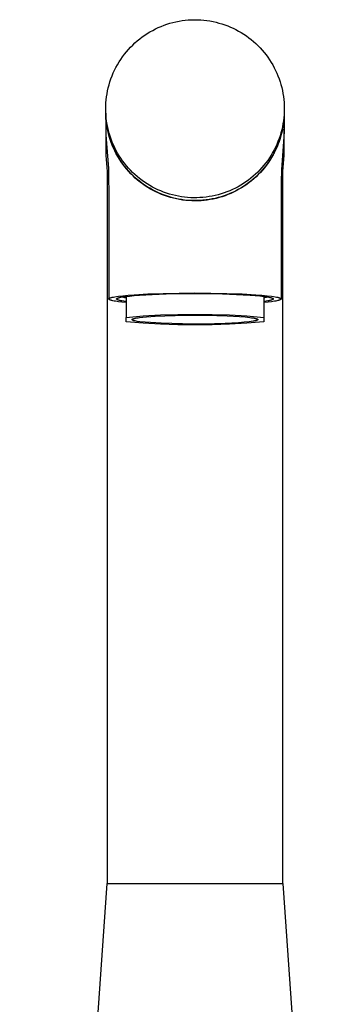
# Model space of a CAD drawing. Units: millimetres. Extents: x -350 to 213, y -409 to 435.
# Drawn here: x 92 to 141, y 278 to 435 of the extents above; entities that cross this region are included whole.
import ezdxf

# ---------------------------------------------------------------- set-up
doc = ezdxf.new("R2010")
doc.units = ezdxf.units.MM
doc.header["$MEASUREMENT"] = 0
doc.layers.add('Default', color=7, linetype='Continuous', true_color=0x000000)

msp = doc.modelspace()

# ---------------------------------------------------------------- linework, layer by layer
at = {"layer": 'Default', "color": 7, "true_color": 0xffffff}
for p, q in [((114.75, 433.81), (115.21, 433.99)), ((115.21, 433.99), (115.68, 434.16)), ((115.68, 434.16), (116.16, 434.31)), ((116.16, 434.31), (116.63, 434.44)), ((116.63, 434.44), (117.12, 434.55)), ((117.12, 434.55), (117.61, 434.65)), ((117.61, 434.65), (118.1, 434.73)), ((118.1, 434.73), (118.59, 434.79)), ((118.59, 434.79), (119.08, 434.84)), ((119.08, 434.84), (119.58, 434.87)), ((119.58, 434.87), (120.08, 434.88)), ((120.08, 434.88), (120.57, 434.87)), ((120.57, 434.87), (121.07, 434.85)), ((121.07, 434.85), (121.57, 434.81)), ((121.57, 434.81), (122.06, 434.75)), ((122.06, 434.75), (122.55, 434.68)), ((122.55, 434.68), (123.04, 434.59)), ((123.04, 434.59), (123.52, 434.48)), ((123.52, 434.48), (123.99, 434.35)), ((123.99, 434.35), (124.46, 434.22)), ((124.46, 434.22), (124.92, 434.06)), ((124.92, 434.06), (125.38, 433.89)), ((125.38, 433.89), (125.82, 433.71)), ((111.72, 432.12), (112.13, 432.4)), ((112.13, 432.4), (112.54, 432.68)), ((112.54, 432.68), (112.97, 432.93)), ((112.97, 432.93), (113.4, 433.18)), ((113.4, 433.18), (113.84, 433.41)), ((113.84, 433.41), (114.29, 433.62)), ((114.29, 433.62), (114.75, 433.81)), ((125.82, 433.71), (126.27, 433.51)), ((126.27, 433.51), (126.7, 433.29)), ((126.7, 433.29), (127.13, 433.06)), ((127.13, 433.06), (127.55, 432.82)), ((127.55, 432.82), (127.96, 432.56)), ((127.96, 432.56), (128.36, 432.29)), ((128.36, 432.29), (128.76, 432)), ((109.86, 430.48), (110.21, 430.83)), ((110.21, 430.83), (110.57, 431.17)), ((110.57, 431.17), (110.94, 431.5)), ((110.94, 431.5), (111.33, 431.82)), ((111.33, 431.82), (111.72, 432.12)), ((128.76, 432), (129.14, 431.7)), ((129.14, 431.7), (129.51, 431.39)), ((129.51, 431.39), (129.87, 431.07)), ((129.87, 431.07), (130.22, 430.73)), ((130.22, 430.73), (130.56, 430.38)), ((108.59, 428.95), (108.88, 429.35)), ((108.88, 429.35), (109.2, 429.74)), ((109.2, 429.74), (109.52, 430.11)), ((109.52, 430.11), (109.86, 430.48)), ((130.56, 430.38), (130.89, 430.02)), ((130.89, 430.02), (131.2, 429.65)), ((131.2, 429.65), (131.5, 429.27)), ((131.5, 429.27), (131.79, 428.88)), ((107.54, 427.26), (107.78, 427.7)), ((107.78, 427.7), (108.04, 428.13)), ((108.04, 428.13), (108.3, 428.54)), ((108.3, 428.54), (108.59, 428.95)), ((131.79, 428.88), (132.07, 428.48)), ((132.07, 428.48), (132.33, 428.07)), ((132.33, 428.07), (132.57, 427.65)), ((132.57, 427.65), (132.8, 427.22)), ((106.92, 425.91), (107.11, 426.37)), ((107.11, 426.37), (107.32, 426.82)), ((107.32, 426.82), (107.54, 427.26)), ((132.8, 427.22), (133.02, 426.79)), ((133.02, 426.79), (133.22, 426.34)), ((133.22, 426.34), (133.41, 425.9)), ((106.31, 424.02), (106.44, 424.5)), ((106.44, 424.5), (106.58, 424.97)), ((106.58, 424.97), (106.74, 425.44)), ((106.74, 425.44), (106.92, 425.91)), ((133.41, 425.9), (133.58, 425.44)), ((133.58, 425.44), (133.74, 424.98)), ((133.74, 424.98), (133.88, 424.52)), ((133.88, 424.52), (134, 424.05)), ((106.04, 422.57), (106.11, 423.06)), ((106.11, 423.06), (106.21, 423.54)), ((106.21, 423.54), (106.31, 424.02)), ((134, 424.05), (134.11, 423.57)), ((134.11, 423.57), (134.2, 423.09)), ((134.2, 423.09), (134.27, 422.61)), ((105.92, 421.1), (105.94, 421.59)), ((105.94, 421.59), (105.98, 422.08)), ((105.98, 422.08), (106.04, 422.57)), ((134.27, 422.61), (134.33, 422.13)), ((134.33, 422.13), (134.37, 421.65)), ((134.37, 421.65), (134.4, 421.16)), ((105.9, 420.17), (105.91, 420.51)), ((105.91, 419.67), (105.9, 420.17)), ((105.91, 419.94), (105.9, 417.83)), ((105.91, 420.61), (105.92, 421.1)), ((105.92, 420.12), (105.91, 420.61)), ((105.91, 420.21), (105.91, 420.5)), ((105.92, 419.72), (105.91, 420.21)), ((105.95, 419.63), (105.92, 420.12)), ((105.95, 419.23), (105.92, 419.72)), ((134.38, 419.71), (134.34, 419.22)), ((134.4, 420.19), (134.38, 419.71)), ((134.4, 419.73), (134.38, 419.24)), ((134.4, 421.16), (134.41, 420.68)), ((134.41, 420.68), (134.4, 420.19)), ((134.41, 420.21), (134.4, 419.73)), ((134.41, 420.49), (134.41, 420.21)), ((105.94, 419.17), (105.91, 419.67)), ((105.98, 418.68), (105.94, 419.17)), ((105.99, 419.14), (105.95, 419.63)), ((105.99, 418.74), (105.95, 419.23)), ((106.05, 418.18), (105.98, 418.68)), ((106.05, 418.66), (105.99, 419.14)), ((106.05, 418.25), (105.99, 418.74)), ((106.13, 418.17), (106.05, 418.66)), ((106.13, 417.76), (106.05, 418.25)), ((106.12, 417.69), (106.05, 418.18)), ((106.23, 417.69), (106.13, 418.17)), ((134.21, 418.26), (134.11, 417.78)), ((134.28, 418.74), (134.21, 418.26)), ((134.28, 418.28), (134.21, 417.8)), ((134.34, 419.22), (134.28, 418.74)), ((134.34, 418.76), (134.28, 418.28)), ((134.38, 419.24), (134.34, 418.76)), ((134.4, 419.68), (134.4, 417.83)), ((105.9, 417.83), (105.91, 417.16)), ((105.91, 417.34), (105.9, 415.75)), ((105.91, 417.45), (105.91, 417.34)), ((105.91, 417.16), (105.94, 416.49)), ((106.22, 417.21), (106.12, 417.69)), ((106.22, 417.28), (106.13, 417.76)), ((106.33, 416.8), (106.22, 417.28)), ((106.33, 416.72), (106.22, 417.21)), ((106.34, 417.21), (106.23, 417.69)), ((106.46, 416.32), (106.33, 416.8)), ((106.46, 416.24), (106.33, 416.72)), ((106.46, 416.74), (106.34, 417.21)), ((106.61, 416.27), (106.46, 416.74)), ((133.88, 416.83), (133.74, 416.36)), ((134.01, 417.31), (133.88, 416.83)), ((134.01, 416.86), (133.88, 416.38)), ((134.11, 417.78), (134.01, 417.31)), ((134.12, 417.33), (134.01, 416.86)), ((134.21, 417.8), (134.12, 417.33)), ((134.39, 417.05), (134.35, 416.17)), ((134.4, 417.44), (134.39, 417.05)), ((134.4, 417.83), (134.4, 417.44)), ((134.4, 417.34), (134.4, 417.41)), ((134.41, 415.41), (134.4, 417.34)), ((105.9, 415.75), (105.9, 415.41)), ((105.9, 415.41), (105.9, 413.19)), ((105.94, 416.49), (106.03, 415.14)), ((106.03, 415.14), (106.24, 412.46)), ((106.6, 415.85), (106.46, 416.32)), ((106.61, 415.77), (106.46, 416.24)), ((106.76, 415.39), (106.6, 415.85)), ((106.77, 415.81), (106.61, 416.27)), ((106.77, 415.3), (106.61, 415.77)), ((106.94, 414.93), (106.76, 415.39)), ((106.94, 415.35), (106.77, 415.81)), ((106.95, 414.84), (106.77, 415.3)), ((107.14, 414.9), (106.94, 415.35)), ((133.22, 414.98), (133.02, 414.54)), ((133.41, 415.44), (133.22, 414.98)), ((133.41, 414.98), (133.22, 414.53)), ((133.44, 415.05), (133.26, 414.6)), ((133.58, 415.9), (133.41, 415.44)), ((133.59, 415.44), (133.41, 414.98)), ((133.61, 415.51), (133.44, 415.05)), ((133.74, 416.36), (133.58, 415.9)), ((133.74, 415.91), (133.59, 415.44)), ((133.77, 415.97), (133.61, 415.51)), ((133.88, 416.38), (133.74, 415.91)), ((134.35, 416.17), (133.97, 410.91)), ((134.41, 413.19), (134.41, 415.41)), ((107.13, 414.47), (106.94, 414.93)), ((107.14, 414.38), (106.95, 414.84)), ((107.33, 414.03), (107.13, 414.47)), ((107.34, 414.45), (107.14, 414.9)), ((107.35, 413.93), (107.14, 414.38)), ((107.56, 413.59), (107.33, 414.03)), ((107.57, 414.01), (107.34, 414.45)), ((107.58, 413.49), (107.35, 413.93)), ((107.79, 413.16), (107.56, 413.59)), ((107.8, 413.58), (107.57, 414.01)), ((107.82, 413.05), (107.58, 413.49)), ((108.05, 413.16), (107.8, 413.58)), ((132.56, 413.67), (132.31, 413.24)), ((132.8, 414.1), (132.56, 413.67)), ((132.8, 413.64), (132.56, 413.21)), ((132.85, 413.71), (132.62, 413.28)), ((133.02, 414.54), (132.8, 414.1)), ((133.02, 414.08), (132.8, 413.64)), ((133.06, 414.15), (132.85, 413.71)), ((133.22, 414.53), (133.02, 414.08)), ((133.26, 414.6), (133.06, 414.15)), ((105.9, 413.19), (106.14, 410.62)), ((106.24, 412.46), (106.32, 411.13)), ((108.05, 412.73), (107.79, 413.16)), ((108.08, 412.63), (107.82, 413.05)), ((108.32, 412.75), (108.05, 413.16)), ((108.31, 412.32), (108.05, 412.73)), ((108.35, 412.21), (108.08, 412.63)), ((108.59, 411.91), (108.31, 412.32)), ((108.6, 412.35), (108.32, 412.75)), ((108.63, 411.8), (108.35, 412.21)), ((108.89, 411.52), (108.59, 411.91)), ((108.9, 411.96), (108.6, 412.35)), ((109.2, 411.57), (108.9, 411.96)), ((131.48, 412.03), (131.17, 411.64)), ((131.77, 412.42), (131.48, 412.03)), ((131.77, 411.97), (131.48, 411.57)), ((131.84, 412.04), (131.55, 411.64)), ((132.05, 412.83), (131.77, 412.42)), ((132.05, 412.37), (131.77, 411.97)), ((132.11, 412.44), (131.84, 412.04)), ((132.31, 413.24), (132.05, 412.83)), ((132.31, 412.79), (132.05, 412.37)), ((132.37, 412.86), (132.11, 412.44)), ((132.56, 413.21), (132.31, 412.79)), ((132.62, 413.28), (132.37, 412.86)), ((134.18, 410.65), (134.41, 413.19)), ((106.14, 410.62), (106.14, 406.44)), ((106.32, 411.13), (106.37, 409.79)), ((108.93, 411.41), (108.63, 411.8)), ((109.2, 411.14), (108.89, 411.52)), ((109.25, 411.02), (108.93, 411.41)), ((109.53, 411.2), (109.2, 411.57)), ((109.52, 410.76), (109.2, 411.14)), ((109.57, 410.65), (109.25, 411.02)), ((109.85, 410.4), (109.52, 410.76)), ((109.86, 410.84), (109.53, 411.2)), ((109.91, 410.29), (109.57, 410.65)), ((110.2, 410.05), (109.85, 410.4)), ((110.2, 410.49), (109.86, 410.84)), ((110.26, 409.93), (109.91, 410.29)), ((110.56, 410.16), (110.2, 410.49)), ((130.18, 410.55), (129.82, 410.22)), ((130.52, 410.91), (130.18, 410.55)), ((130.52, 410.45), (130.18, 410.1)), ((130.61, 410.51), (130.27, 410.16)), ((130.85, 411.27), (130.52, 410.91)), ((130.85, 410.81), (130.52, 410.45)), ((130.94, 410.88), (130.61, 410.51)), ((131.17, 411.64), (130.85, 411.27)), ((131.17, 411.19), (130.85, 410.81)), ((131.25, 411.25), (130.94, 410.88)), ((131.48, 411.57), (131.17, 411.19)), ((131.55, 411.64), (131.25, 411.25)), ((133.97, 410.91), (133.92, 409.01)), ((134.18, 406.44), (134.18, 410.65)), ((106.37, 409.79), (106.4, 407.11)), ((110.55, 409.71), (110.2, 410.05)), ((110.63, 409.6), (110.26, 409.93)), ((110.92, 409.39), (110.55, 409.71)), ((110.93, 409.83), (110.56, 410.16)), ((111, 409.27), (110.63, 409.6)), ((111.3, 409.08), (110.92, 409.39)), ((111.31, 409.52), (110.93, 409.83)), ((111.39, 408.96), (111, 409.27)), ((111.69, 408.78), (111.3, 409.08)), ((111.7, 409.22), (111.31, 409.52)), ((111.79, 408.66), (111.39, 408.96)), ((112.09, 408.49), (111.69, 408.78)), ((112.1, 408.94), (111.7, 409.22)), ((112.51, 408.67), (112.1, 408.94)), ((127.88, 408.71), (127.46, 408.46)), ((128.29, 408.99), (127.88, 408.71)), ((128.69, 409.27), (128.29, 408.99)), ((128.69, 408.82), (128.29, 408.53)), ((128.8, 408.87), (128.41, 408.58)), ((129.07, 409.58), (128.69, 409.27)), ((129.08, 409.12), (128.69, 408.82)), ((129.19, 409.18), (128.8, 408.87)), ((129.45, 409.89), (129.07, 409.58)), ((129.46, 409.43), (129.08, 409.12)), ((129.56, 409.49), (129.19, 409.18)), ((129.82, 410.22), (129.45, 409.89)), ((129.82, 409.76), (129.46, 409.43)), ((129.92, 409.82), (129.56, 409.49)), ((130.18, 410.1), (129.82, 409.76)), ((130.27, 410.16), (129.92, 409.82)), ((133.92, 409.01), (133.91, 407.11)), ((106.4, 407.11), (106.4, 390.31)), ((112.19, 408.38), (111.79, 408.66)), ((112.5, 408.22), (112.09, 408.49)), ((112.61, 408.11), (112.19, 408.38)), ((112.92, 407.96), (112.5, 408.22)), ((112.93, 408.41), (112.51, 408.67)), ((113.04, 407.85), (112.61, 408.11)), ((113.35, 407.72), (112.92, 407.96)), ((113.36, 408.17), (112.93, 408.41)), ((113.47, 407.61), (113.04, 407.85)), ((113.79, 407.49), (113.35, 407.72)), ((113.8, 407.94), (113.36, 408.17)), ((113.91, 407.38), (113.47, 407.61)), ((114.23, 407.28), (113.79, 407.49)), ((114.24, 407.73), (113.8, 407.94)), ((114.36, 407.18), (113.91, 407.38)), ((114.68, 407.08), (114.23, 407.28)), ((114.69, 407.54), (114.24, 407.73)), ((114.82, 406.98), (114.36, 407.18)), ((115.15, 407.36), (114.69, 407.54)), ((115.61, 407.19), (115.15, 407.36)), ((116.08, 407.04), (115.61, 407.19)), ((124.79, 407.22), (124.32, 407.07)), ((125.25, 407.39), (124.79, 407.22)), ((125.71, 407.57), (125.25, 407.39)), ((125.71, 407.11), (125.25, 406.93)), ((125.86, 407.14), (125.41, 406.95)), ((126.16, 407.77), (125.71, 407.57)), ((126.16, 407.31), (125.71, 407.11)), ((126.3, 407.34), (125.86, 407.14)), ((126.6, 407.98), (126.16, 407.77)), ((126.6, 407.53), (126.16, 407.31)), ((126.74, 407.56), (126.3, 407.34)), ((127.03, 408.21), (126.6, 407.98)), ((127.04, 407.76), (126.6, 407.53)), ((127.17, 407.8), (126.74, 407.56)), ((127.46, 408.46), (127.03, 408.21)), ((127.46, 408), (127.04, 407.76)), ((127.59, 408.04), (127.17, 407.8)), ((127.88, 408.26), (127.46, 408)), ((128.01, 408.31), (127.59, 408.04)), ((128.29, 408.53), (127.88, 408.26)), ((128.41, 408.58), (128.01, 408.31)), ((133.91, 407.11), (133.91, 390.3)), ((106.14, 406.44), (106.14, 296.98)), ((115.14, 406.9), (114.68, 407.08)), ((115.28, 406.8), (114.82, 406.98)), ((115.61, 406.74), (115.14, 406.9)), ((115.75, 406.64), (115.28, 406.8)), ((116.07, 406.59), (115.61, 406.74)), ((116.23, 406.5), (115.75, 406.64)), ((116.55, 406.45), (116.07, 406.59)), ((116.56, 406.91), (116.08, 407.04)), ((116.71, 406.37), (116.23, 406.5)), ((117.03, 406.34), (116.55, 406.45)), ((117.03, 406.79), (116.56, 406.91)), ((117.19, 406.26), (116.71, 406.37)), ((117.52, 406.69), (117.03, 406.79)), ((117.51, 406.24), (117.03, 406.34)), ((117.68, 406.17), (117.19, 406.26)), ((117.99, 406.16), (117.51, 406.24)), ((118, 406.61), (117.52, 406.69)), ((118.17, 406.09), (117.68, 406.17)), ((118.48, 406.09), (117.99, 406.16)), ((118.49, 406.55), (118, 406.61)), ((118.67, 406.03), (118.17, 406.09)), ((118.97, 406.04), (118.48, 406.09)), ((118.98, 406.5), (118.49, 406.55)), ((119.16, 405.99), (118.67, 406.03)), ((119.46, 406.01), (118.97, 406.04)), ((119.47, 406.46), (118.98, 406.5)), ((119.66, 405.96), (119.16, 405.99)), ((119.95, 405.99), (119.46, 406.01)), ((119.96, 406.45), (119.47, 406.46)), ((120.15, 405.95), (119.66, 405.96)), ((120.45, 405.99), (119.95, 405.99)), ((120.45, 406.45), (119.96, 406.45)), ((120.64, 405.96), (120.15, 405.95)), ((120.94, 406.47), (120.45, 406.45)), ((120.94, 406.01), (120.45, 405.99)), ((121.13, 405.98), (120.64, 405.96)), ((121.43, 406.5), (120.94, 406.47)), ((121.43, 406.05), (120.94, 406.01)), ((121.62, 406.03), (121.13, 405.98)), ((121.92, 406.56), (121.43, 406.5)), ((121.92, 406.1), (121.43, 406.05)), ((122.1, 406.08), (121.62, 406.03)), ((122.41, 406.63), (121.92, 406.56)), ((122.41, 406.17), (121.92, 406.1)), ((122.59, 406.16), (122.1, 406.08)), ((122.89, 406.71), (122.41, 406.63)), ((122.89, 406.26), (122.41, 406.17)), ((123.07, 406.25), (122.59, 406.16)), ((123.37, 406.81), (122.89, 406.71)), ((123.37, 406.36), (122.89, 406.26)), ((123.54, 406.36), (123.07, 406.25)), ((123.85, 406.93), (123.37, 406.81)), ((123.85, 406.48), (123.37, 406.36)), ((124.02, 406.48), (123.54, 406.36)), ((124.32, 407.07), (123.85, 406.93)), ((124.32, 406.61), (123.85, 406.48)), ((124.49, 406.62), (124.02, 406.48)), ((124.79, 406.76), (124.32, 406.61)), ((124.95, 406.78), (124.49, 406.62)), ((125.25, 406.93), (124.79, 406.76)), ((125.41, 406.95), (124.95, 406.78)), ((134.18, 296.98), (134.18, 406.44)), ((106.4, 390.32), (106.41, 390.33)), ((106.4, 390.31), (106.4, 390.32)), ((106.4, 390.32), (106.4, 390.32)), ((106.4, 390.3), (106.4, 390.31)), ((106.4, 390.31), (106.4, 390.31)), ((106.4, 390.29), (106.4, 390.3)), ((106.4, 390.3), (106.4, 390.3)), ((106.4, 390.28), (106.4, 390.29)), ((106.4, 390.29), (106.4, 390.29)), ((106.4, 390.29), (106.4, 390.29)), ((106.4, 390.29), (106.4, 390.29)), ((106.4, 390.27), (106.4, 390.28)), ((106.4, 390.28), (106.4, 390.28)), ((106.4, 390.28), (106.4, 390.28)), ((106.4, 390.28), (106.4, 390.28)), ((106.4, 390.28), (106.4, 390.28)), ((106.41, 390.27), (106.4, 390.27)), ((106.4, 390.27), (106.4, 390.27)), ((106.4, 390.27), (106.4, 390.27)), ((106.41, 390.33), (106.41, 390.34)), ((106.41, 390.34), (106.42, 390.34)), ((106.41, 390.33), (106.41, 390.33)), ((106.41, 390.26), (106.41, 390.27)), ((106.41, 390.25), (106.41, 390.26)), ((106.41, 390.26), (106.41, 390.26)), ((106.41, 390.26), (106.41, 390.26)), ((106.41, 390.26), (106.41, 390.26)), ((106.41, 390.26), (106.41, 390.26)), ((106.42, 390.25), (106.41, 390.25)), ((106.41, 390.25), (106.41, 390.25)), ((106.42, 390.34), (106.42, 390.35)), ((106.42, 390.35), (106.43, 390.35)), ((106.42, 390.24), (106.42, 390.25)), ((106.42, 390.25), (106.42, 390.25)), ((106.43, 390.24), (106.42, 390.24)), ((106.42, 390.24), (106.42, 390.24)), ((106.42, 390.24), (106.42, 390.24)), ((106.42, 390.24), (106.42, 390.24)), ((106.43, 390.36), (106.44, 390.37)), ((106.43, 390.35), (106.43, 390.36)), ((106.43, 390.23), (106.43, 390.24)), ((106.44, 390.22), (106.43, 390.23)), ((106.43, 390.23), (106.43, 390.23)), ((106.43, 390.23), (106.43, 390.23)), ((106.44, 390.37), (106.45, 390.38)), ((106.44, 390.37), (106.44, 390.37)), ((106.45, 390.22), (106.44, 390.22)), ((106.44, 390.22), (106.44, 390.22)), ((106.45, 390.38), (106.46, 390.39)), ((106.45, 390.38), (106.45, 390.38)), ((106.45, 390.21), (106.45, 390.22)), ((106.46, 390.21), (106.45, 390.21)), ((106.46, 390.39), (106.47, 390.39)), ((106.47, 390.2), (106.46, 390.21)), ((106.47, 390.39), (106.48, 390.4)), ((106.48, 390.19), (106.47, 390.2)), ((106.47, 390.2), (106.47, 390.2)), ((106.48, 390.4), (106.49, 390.4)), ((106.49, 390.19), (106.48, 390.19)), ((106.49, 390.4), (106.5, 390.41)), ((106.49, 390.18), (106.49, 390.19)), ((106.5, 390.18), (106.49, 390.18)), ((106.5, 390.41), (106.51, 390.41)), ((106.52, 390.17), (106.5, 390.18)), ((106.51, 390.41), (106.52, 390.42)), ((106.52, 390.42), (106.53, 390.43)), ((106.54, 390.16), (106.52, 390.17)), ((106.53, 390.43), (106.55, 390.44)), ((106.56, 390.15), (106.54, 390.16)), ((106.55, 390.44), (106.57, 390.45)), ((106.58, 390.14), (106.56, 390.15)), ((106.57, 390.45), (106.6, 390.46)), ((106.6, 390.13), (106.58, 390.14)), ((106.6, 390.46), (106.63, 390.47)), ((106.62, 390.12), (106.6, 390.13)), ((106.65, 390.11), (106.62, 390.12)), ((106.63, 390.47), (106.66, 390.48)), ((106.7, 390.1), (106.65, 390.11)), ((106.66, 390.48), (106.69, 390.49)), ((106.69, 390.49), (106.76, 390.51)), ((106.76, 390.08), (106.7, 390.1)), ((106.76, 390.51), (106.84, 390.54)), ((106.82, 390.06), (106.76, 390.08)), ((106.89, 390.04), (106.82, 390.06)), ((106.84, 390.54), (106.93, 390.56)), ((107.05, 390), (106.89, 390.04)), ((106.93, 390.56), (107.03, 390.58)), ((107.03, 390.58), (107.13, 390.6)), ((107.23, 389.97), (107.05, 390)), ((107.13, 390.6), (107.36, 390.65)), ((107.44, 389.93), (107.23, 389.97)), ((107.36, 390.65), (107.63, 390.69)), ((107.92, 389.86), (107.44, 389.93)), ((107.63, 390.69), (107.94, 390.74)), ((107.65, 390.3), (107.65, 390.31)), ((107.65, 390.31), (107.66, 390.31)), ((107.65, 390.29), (107.65, 390.3)), ((107.65, 390.3), (107.65, 390.3)), ((107.65, 390.28), (107.65, 390.29)), ((107.65, 390.29), (107.65, 390.29)), ((107.65, 390.29), (107.65, 390.29)), ((107.65, 390.29), (107.65, 390.29)), ((107.65, 390.29), (107.65, 390.29)), ((107.65, 390.29), (107.65, 390.29)), ((107.66, 390.28), (107.65, 390.28)), ((107.66, 390.32), (107.66, 390.33)), ((107.66, 390.33), (107.67, 390.33)), ((107.66, 390.31), (107.66, 390.32)), ((107.66, 390.32), (107.66, 390.32)), ((107.66, 390.32), (107.66, 390.32)), ((107.66, 390.27), (107.66, 390.28)), ((107.66, 390.28), (107.66, 390.28)), ((107.66, 390.28), (107.66, 390.28)), ((107.66, 390.28), (107.66, 390.28)), ((107.66, 390.28), (107.66, 390.28)), ((107.66, 390.28), (107.66, 390.28)), ((107.66, 390.26), (107.66, 390.27)), ((107.66, 390.27), (107.66, 390.27)), ((107.66, 390.27), (107.66, 390.27)), ((107.66, 390.27), (107.66, 390.27)), ((107.66, 390.27), (107.66, 390.27)), ((107.66, 390.27), (107.66, 390.27)), ((107.67, 390.26), (107.66, 390.26)), ((107.66, 390.26), (107.66, 390.26)), ((107.66, 390.26), (107.66, 390.26)), ((107.66, 390.26), (107.66, 390.26)), ((107.67, 390.34), (107.68, 390.35)), ((107.67, 390.33), (107.67, 390.34)), ((107.67, 390.34), (107.67, 390.34)), ((107.67, 390.25), (107.67, 390.26)), ((107.67, 390.26), (107.67, 390.26)), ((107.68, 390.24), (107.67, 390.25)), ((107.67, 390.25), (107.67, 390.25)), ((107.67, 390.25), (107.67, 390.25)), ((107.67, 390.25), (107.67, 390.25)), ((107.67, 390.25), (107.67, 390.25)), ((107.68, 390.35), (107.69, 390.36)), ((107.68, 390.35), (107.68, 390.35)), ((107.69, 390.23), (107.68, 390.24)), ((107.68, 390.24), (107.68, 390.24)), ((107.68, 390.24), (107.68, 390.24)), ((107.69, 390.36), (107.7, 390.37)), ((107.69, 390.36), (107.69, 390.36)), ((107.7, 390.22), (107.69, 390.23)), ((107.69, 390.23), (107.69, 390.23)), ((107.69, 390.23), (107.69, 390.23)), ((107.7, 390.37), (107.71, 390.38)), ((107.7, 390.37), (107.7, 390.37)), ((107.71, 390.22), (107.7, 390.22)), ((107.7, 390.22), (107.7, 390.22)), ((107.71, 390.38), (107.72, 390.38)), ((107.71, 390.21), (107.71, 390.22)), ((107.72, 390.21), (107.71, 390.21)), ((107.71, 390.21), (107.71, 390.21)), ((107.72, 390.38), (107.73, 390.39)), ((107.73, 390.2), (107.72, 390.21)), ((107.73, 390.39), (107.74, 390.4)), ((107.73, 390.39), (107.73, 390.39)), ((107.74, 390.19), (107.73, 390.2)), ((107.74, 390.4), (107.75, 390.4)), ((107.75, 390.19), (107.74, 390.19)), ((107.75, 390.4), (107.76, 390.41)), ((107.76, 390.18), (107.75, 390.19)), ((107.76, 390.41), (107.77, 390.41)), ((107.78, 390.17), (107.76, 390.18)), ((107.77, 390.41), (107.79, 390.42)), ((107.79, 390.17), (107.78, 390.17)), ((107.79, 390.42), (107.81, 390.43)), ((107.8, 390.16), (107.79, 390.17)), ((107.82, 390.15), (107.8, 390.16)), ((107.81, 390.43), (107.84, 390.44)), ((107.85, 390.14), (107.82, 390.15)), ((107.84, 390.44), (107.86, 390.45)), ((107.89, 390.13), (107.85, 390.14)), ((107.86, 390.45), (107.89, 390.46)), ((107.89, 390.46), (107.92, 390.47)), ((107.92, 390.12), (107.89, 390.13)), ((107.92, 390.47), (107.98, 390.5)), ((107.96, 390.1), (107.92, 390.12)), ((108.49, 389.79), (107.92, 389.86)), ((107.94, 390.74), (108.64, 390.82)), ((108.01, 390.09), (107.96, 390.1)), ((107.98, 390.5), (108.06, 390.52)), ((108.11, 390.06), (108.01, 390.09)), ((108.06, 390.52), (108.14, 390.54)), ((108.22, 390.04), (108.11, 390.06)), ((108.14, 390.54), (108.22, 390.56)), ((108.22, 390.56), (108.32, 390.58)), ((108.34, 390.01), (108.22, 390.04)), ((108.32, 390.58), (108.53, 390.62)), ((108.48, 389.98), (108.34, 390.01)), ((108.64, 390.56), (108.47, 390.6)), ((108.79, 389.93), (108.48, 389.98)), ((108.53, 390.62), (108.78, 390.66)), ((108.64, 390.82), (109.48, 390.9)), ((108.81, 390.52), (108.64, 390.56)), ((108.78, 390.66), (109.05, 390.7)), ((109.15, 389.88), (108.79, 389.93)), ((108.98, 390.49), (108.81, 390.52)), ((109.15, 390.46), (108.98, 390.49)), ((109.05, 390.7), (109.69, 390.77)), ((109.15, 390.71), (109.15, 387.34)), ((109.48, 390.9), (110.43, 390.97)), ((109.69, 390.77), (110.45, 390.85)), ((110.43, 390.97), (112.63, 391.1)), ((110.45, 390.85), (111.31, 390.91)), ((111.31, 390.91), (113.31, 391.03)), ((112.63, 391.1), (115.09, 391.19)), ((113.31, 391.03), (115.55, 391.11)), ((115.09, 391.19), (120.15, 391.26)), ((115.55, 391.11), (120.15, 391.17)), ((120.15, 391.26), (125.22, 391.19)), ((120.15, 391.17), (124.57, 391.11)), ((124.57, 391.11), (128.99, 390.91)), ((125.22, 391.19), (127.68, 391.1)), ((127.68, 391.1), (129.88, 390.97)), ((128.99, 390.91), (130.53, 390.78)), ((129.88, 390.97), (130.83, 390.9)), ((130.53, 390.78), (131.17, 390.71)), ((130.83, 390.9), (131.67, 390.82)), ((131.15, 390.71), (131.15, 386.67)), ((131.33, 390.49), (131.15, 390.46)), ((131.5, 389.93), (131.15, 389.88)), ((131.17, 390.71), (131.45, 390.67)), ((131.5, 390.52), (131.33, 390.49)), ((131.45, 390.67), (131.7, 390.63)), ((131.67, 390.56), (131.5, 390.52)), ((131.81, 389.98), (131.5, 389.93)), ((131.67, 390.82), (132.37, 390.74)), ((131.84, 390.6), (131.67, 390.56)), ((131.7, 390.63), (131.93, 390.59)), ((131.94, 390.01), (131.81, 389.98)), ((132.39, 389.86), (131.82, 389.79)), ((131.93, 390.59), (132.12, 390.55)), ((132.07, 390.03), (131.94, 390.01)), ((132.18, 390.06), (132.07, 390.03)), ((132.12, 390.55), (132.21, 390.53)), ((132.28, 390.08), (132.18, 390.06)), ((132.21, 390.53), (132.28, 390.51)), ((132.28, 390.51), (132.35, 390.49)), ((132.33, 390.1), (132.28, 390.08)), ((132.37, 390.11), (132.33, 390.1)), ((132.35, 390.49), (132.39, 390.47)), ((132.37, 390.74), (132.67, 390.69)), ((132.41, 390.12), (132.37, 390.11)), ((132.39, 390.47), (132.42, 390.46)), ((132.87, 389.93), (132.39, 389.86)), ((132.44, 390.14), (132.41, 390.12)), ((132.42, 390.46), (132.45, 390.45)), ((132.48, 390.15), (132.44, 390.14)), ((132.45, 390.45), (132.47, 390.44)), ((132.47, 390.44), (132.5, 390.43)), ((132.49, 390.16), (132.48, 390.15)), ((132.51, 390.16), (132.49, 390.16)), ((132.5, 390.43), (132.52, 390.42)), ((132.52, 390.17), (132.51, 390.16)), ((132.52, 390.42), (132.53, 390.42)), ((132.54, 390.18), (132.52, 390.17)), ((132.53, 390.42), (132.54, 390.41)), ((132.54, 390.41), (132.55, 390.41)), ((132.55, 390.18), (132.54, 390.18)), ((132.55, 390.41), (132.56, 390.4)), ((132.56, 390.19), (132.55, 390.18)), ((132.56, 390.4), (132.57, 390.4)), ((132.57, 390.2), (132.56, 390.19)), ((132.57, 390.4), (132.58, 390.39)), ((132.58, 390.2), (132.57, 390.2)), ((132.58, 390.39), (132.59, 390.39)), ((132.59, 390.21), (132.58, 390.2)), ((132.59, 390.39), (132.6, 390.38)), ((132.6, 390.21), (132.59, 390.21)), ((132.59, 390.21), (132.59, 390.21)), ((132.6, 390.38), (132.6, 390.37)), ((132.6, 390.37), (132.61, 390.37)), ((132.61, 390.22), (132.6, 390.22)), ((132.6, 390.22), (132.6, 390.21)), ((132.61, 390.37), (132.61, 390.37)), ((132.61, 390.37), (132.62, 390.36)), ((132.62, 390.23), (132.61, 390.23)), ((132.61, 390.23), (132.61, 390.22)), ((132.61, 390.22), (132.61, 390.22)), ((132.62, 390.36), (132.62, 390.36)), ((132.62, 390.36), (132.62, 390.36)), ((132.62, 390.36), (132.62, 390.36)), ((132.62, 390.36), (132.63, 390.35)), ((132.63, 390.24), (132.62, 390.24)), ((132.62, 390.24), (132.62, 390.23)), ((132.62, 390.23), (132.62, 390.23)), ((132.63, 390.35), (132.63, 390.35)), ((132.63, 390.35), (132.63, 390.35)), ((132.63, 390.35), (132.63, 390.35)), ((132.63, 390.35), (132.64, 390.34)), ((132.64, 390.25), (132.63, 390.25)), ((132.63, 390.25), (132.63, 390.24)), ((132.63, 390.24), (132.63, 390.24)), ((132.64, 390.34), (132.64, 390.34)), ((132.64, 390.34), (132.64, 390.34)), ((132.64, 390.34), (132.64, 390.34)), ((132.64, 390.34), (132.64, 390.33)), ((132.64, 390.33), (132.64, 390.33)), ((132.64, 390.33), (132.65, 390.33)), ((132.65, 390.26), (132.64, 390.26)), ((132.64, 390.26), (132.64, 390.26)), ((132.64, 390.26), (132.64, 390.26)), ((132.64, 390.26), (132.64, 390.26)), ((132.64, 390.26), (132.64, 390.26)), ((132.64, 390.26), (132.64, 390.25)), ((132.64, 390.25), (132.64, 390.25)), ((132.64, 390.25), (132.64, 390.25)), ((132.64, 390.25), (132.64, 390.25)), ((132.65, 390.33), (132.65, 390.32)), ((132.65, 390.32), (132.65, 390.32)), ((132.65, 390.32), (132.65, 390.32)), ((132.65, 390.32), (132.65, 390.32)), ((132.65, 390.32), (132.65, 390.31)), ((132.65, 390.31), (132.65, 390.31)), ((132.65, 390.31), (132.65, 390.31)), ((132.65, 390.31), (132.65, 390.31)), ((132.65, 390.31), (132.65, 390.3)), ((132.65, 390.3), (132.65, 390.3)), ((132.65, 390.3), (132.65, 390.3)), ((132.65, 390.3), (132.65, 390.3)), ((132.65, 390.3), (132.65, 390.29)), ((132.65, 390.29), (132.65, 390.29)), ((132.65, 390.29), (132.65, 390.29)), ((132.65, 390.29), (132.65, 390.29)), ((132.65, 390.29), (132.65, 390.29)), ((132.65, 390.29), (132.65, 390.29)), ((132.65, 390.29), (132.65, 390.28)), ((132.65, 390.28), (132.65, 390.28)), ((132.65, 390.28), (132.65, 390.28)), ((132.65, 390.28), (132.65, 390.28)), ((132.65, 390.28), (132.65, 390.28)), ((132.65, 390.28), (132.65, 390.28)), ((132.65, 390.28), (132.65, 390.27)), ((132.65, 390.27), (132.65, 390.27)), ((132.65, 390.27), (132.65, 390.27)), ((132.65, 390.27), (132.65, 390.27)), ((132.65, 390.27), (132.65, 390.27)), ((132.65, 390.27), (132.65, 390.27)), ((132.65, 390.27), (132.65, 390.26)), ((132.67, 390.69), (132.94, 390.65)), ((133.07, 389.97), (132.87, 389.93)), ((132.94, 390.65), (133.18, 390.6)), ((133.25, 390), (133.07, 389.97)), ((133.18, 390.6), (133.28, 390.58)), ((133.41, 390.04), (133.25, 390)), ((133.28, 390.58), (133.38, 390.56)), ((133.38, 390.56), (133.46, 390.54)), ((133.48, 390.06), (133.41, 390.04)), ((133.46, 390.54), (133.54, 390.51)), ((133.55, 390.08), (133.48, 390.06)), ((133.54, 390.51), (133.62, 390.49)), ((133.61, 390.1), (133.55, 390.08)), ((133.66, 390.11), (133.61, 390.1)), ((133.62, 390.49), (133.65, 390.48)), ((133.65, 390.48), (133.68, 390.47)), ((133.69, 390.12), (133.66, 390.11)), ((133.68, 390.47), (133.71, 390.46)), ((133.71, 390.13), (133.69, 390.12)), ((133.71, 390.46), (133.73, 390.45)), ((133.73, 390.14), (133.71, 390.13)), ((133.73, 390.45), (133.76, 390.44)), ((133.75, 390.15), (133.73, 390.14)), ((133.77, 390.16), (133.75, 390.15)), ((133.76, 390.44), (133.78, 390.43)), ((133.79, 390.17), (133.77, 390.16)), ((133.78, 390.43), (133.79, 390.42)), ((133.79, 390.42), (133.8, 390.41)), ((133.81, 390.18), (133.79, 390.17)), ((133.8, 390.41), (133.81, 390.41)), ((133.81, 390.41), (133.82, 390.4)), ((133.82, 390.19), (133.81, 390.18)), ((133.81, 390.18), (133.81, 390.18)), ((133.82, 390.4), (133.83, 390.4)), ((133.83, 390.19), (133.82, 390.19)), ((133.83, 390.4), (133.84, 390.39)), ((133.84, 390.2), (133.83, 390.19)), ((133.84, 390.39), (133.84, 390.39)), ((133.84, 390.39), (133.85, 390.38)), ((133.85, 390.21), (133.84, 390.2)), ((133.84, 390.2), (133.84, 390.2)), ((133.85, 390.38), (133.86, 390.38)), ((133.86, 390.22), (133.85, 390.21)), ((133.85, 390.21), (133.85, 390.21)), ((133.86, 390.38), (133.87, 390.37)), ((133.87, 390.22), (133.86, 390.22)), ((133.86, 390.22), (133.86, 390.22)), ((133.87, 390.37), (133.87, 390.37)), ((133.87, 390.37), (133.88, 390.36)), ((133.88, 390.23), (133.87, 390.23)), ((133.87, 390.23), (133.87, 390.22)), ((133.88, 390.36), (133.88, 390.35)), ((133.88, 390.35), (133.89, 390.35)), ((133.89, 390.24), (133.88, 390.24)), ((133.88, 390.24), (133.88, 390.24)), ((133.88, 390.24), (133.88, 390.24)), ((133.88, 390.24), (133.88, 390.23)), ((133.88, 390.23), (133.88, 390.23)), ((133.89, 390.35), (133.89, 390.34)), ((133.89, 390.34), (133.89, 390.34)), ((133.89, 390.34), (133.9, 390.33)), ((133.9, 390.26), (133.89, 390.25)), ((133.89, 390.25), (133.89, 390.25)), ((133.89, 390.25), (133.89, 390.25)), ((133.89, 390.25), (133.89, 390.25)), ((133.89, 390.25), (133.89, 390.24)), ((133.89, 390.24), (133.89, 390.24)), ((133.9, 390.33), (133.9, 390.33)), ((133.9, 390.33), (133.9, 390.32)), ((133.9, 390.32), (133.9, 390.32)), ((133.9, 390.32), (133.91, 390.31)), ((133.91, 390.28), (133.9, 390.27)), ((133.9, 390.27), (133.9, 390.27)), ((133.9, 390.27), (133.9, 390.27)), ((133.9, 390.27), (133.9, 390.27)), ((133.9, 390.27), (133.9, 390.26)), ((133.9, 390.26), (133.9, 390.26)), ((133.9, 390.26), (133.9, 390.26)), ((133.9, 390.26), (133.9, 390.26)), ((133.9, 390.26), (133.9, 390.26)), ((133.91, 390.31), (133.91, 390.31)), ((133.91, 390.31), (133.91, 390.3)), ((133.91, 390.3), (133.91, 390.3)), ((133.91, 390.3), (133.91, 390.29)), ((133.91, 390.29), (133.91, 390.29)), ((133.91, 390.29), (133.91, 390.29)), ((133.91, 390.29), (133.91, 390.29)), ((133.91, 390.29), (133.91, 390.28)), ((133.91, 390.28), (133.91, 390.28)), ((133.91, 390.28), (133.91, 390.28)), ((133.91, 390.28), (133.91, 390.28)), ((133.91, 390.28), (133.91, 390.28)), ((109.15, 389.72), (108.49, 389.79)), ((131.82, 389.79), (131.15, 389.72)), ((109.15, 387.34), (111.9, 387.59)), ((109.15, 386.67), (109.15, 387.34)), ((110.1, 387.01), (110.11, 387.02)), ((110.1, 387), (110.1, 387.01)), ((110.1, 387.01), (110.1, 387.01)), ((110.1, 387.01), (110.1, 387.01)), ((110.11, 386.99), (110.1, 387)), ((110.1, 387), (110.1, 387)), ((110.11, 387.03), (110.11, 387.04)), ((110.11, 387.04), (110.12, 387.04)), ((110.11, 387.02), (110.11, 387.03)), ((110.11, 387.03), (110.11, 387.03)), ((110.11, 387.02), (110.11, 387.02)), ((110.11, 386.98), (110.11, 386.99)), ((110.11, 386.99), (110.11, 386.99)), ((110.11, 386.97), (110.11, 386.98)), ((110.11, 386.98), (110.11, 386.98)), ((110.12, 386.97), (110.11, 386.97)), ((110.12, 387.04), (110.12, 387.05)), ((110.12, 387.05), (110.13, 387.05)), ((110.12, 386.96), (110.12, 386.97)), ((110.12, 386.97), (110.12, 386.97)), ((110.13, 386.96), (110.12, 386.96)), ((110.13, 387.05), (110.14, 387.06)), ((110.13, 387.05), (110.13, 387.05)), ((110.13, 386.95), (110.13, 386.96)), ((110.14, 386.95), (110.13, 386.95)), ((110.14, 387.06), (110.15, 387.07)), ((110.14, 387.06), (110.14, 387.06)), ((110.14, 386.94), (110.14, 386.95)), ((110.15, 386.94), (110.14, 386.94)), ((110.15, 387.07), (110.16, 387.08)), ((110.15, 387.07), (110.15, 387.07)), ((110.16, 386.93), (110.15, 386.94)), ((110.15, 386.94), (110.15, 386.94)), ((110.16, 387.08), (110.17, 387.08)), ((110.17, 386.93), (110.16, 386.93)), ((110.17, 387.08), (110.17, 387.09)), ((110.17, 387.09), (110.18, 387.09)), ((110.17, 386.92), (110.17, 386.93)), ((110.18, 386.92), (110.17, 386.92)), ((110.18, 387.09), (110.19, 387.09)), ((110.19, 386.91), (110.18, 386.92)), ((110.19, 387.09), (110.2, 387.1)), ((110.2, 386.91), (110.19, 386.91)), ((110.2, 387.1), (110.21, 387.1)), ((110.2, 386.9), (110.2, 386.91)), ((110.21, 386.9), (110.2, 386.9)), ((110.21, 387.1), (110.23, 387.11)), ((110.23, 386.89), (110.21, 386.9)), ((110.23, 387.11), (110.25, 387.12)), ((110.25, 386.88), (110.23, 386.89)), ((110.25, 387.12), (110.27, 387.13)), ((110.27, 386.88), (110.25, 386.88)), ((110.27, 387.13), (110.29, 387.14)), ((110.3, 386.87), (110.27, 386.88)), ((110.29, 387.14), (110.32, 387.15)), ((110.32, 386.86), (110.3, 386.87)), ((110.32, 387.15), (110.38, 387.17)), ((110.35, 386.85), (110.32, 386.86)), ((110.4, 386.83), (110.35, 386.85)), ((110.38, 387.17), (110.44, 387.18)), ((110.47, 386.82), (110.4, 386.83)), ((110.44, 387.18), (110.51, 387.2)), ((110.53, 386.8), (110.47, 386.82)), ((110.51, 387.2), (110.59, 387.22)), ((110.6, 386.79), (110.53, 386.8)), ((110.59, 387.22), (110.67, 387.24)), ((110.76, 386.75), (110.6, 386.79)), ((110.67, 387.24), (110.85, 387.27)), ((110.94, 386.72), (110.76, 386.75)), ((110.85, 387.27), (111.06, 387.3)), ((111.33, 386.67), (110.94, 386.72)), ((111.06, 387.3), (111.29, 387.33)), ((111.29, 387.33), (111.82, 387.4)), ((111.82, 387.4), (112.43, 387.45)), ((111.9, 387.59), (114.65, 387.76)), ((112.43, 387.45), (113.81, 387.55)), ((113.81, 387.55), (115.34, 387.62)), ((114.65, 387.76), (117.4, 387.84)), ((115.34, 387.62), (118.65, 387.7)), ((117.4, 387.84), (120.15, 387.84)), ((118.65, 387.7), (121.97, 387.69)), ((120.15, 387.84), (122.91, 387.84)), ((121.97, 387.69), (125.28, 387.61)), ((122.91, 387.84), (125.66, 387.76)), ((125.28, 387.61), (127.29, 387.5)), ((125.66, 387.76), (128.41, 387.59)), ((127.29, 387.5), (128.15, 387.43)), ((128.15, 387.43), (128.89, 387.35)), ((128.41, 387.59), (131.15, 387.34)), ((129.13, 386.69), (128.8, 386.65)), ((128.89, 387.35), (129.2, 387.31)), ((129.42, 386.73), (129.13, 386.69)), ((129.2, 387.31), (129.47, 387.27)), ((129.54, 386.75), (129.42, 386.73)), ((129.47, 387.27), (129.59, 387.25)), ((129.66, 386.78), (129.54, 386.75)), ((129.59, 387.25), (129.69, 387.22)), ((129.77, 386.8), (129.66, 386.78)), ((129.69, 387.22), (129.79, 387.2)), ((129.86, 386.82), (129.77, 386.8)), ((129.79, 387.2), (129.88, 387.18)), ((129.9, 386.83), (129.86, 386.82)), ((129.88, 387.18), (129.92, 387.17)), ((129.94, 386.84), (129.9, 386.83)), ((129.92, 387.17), (129.96, 387.16)), ((129.98, 386.86), (129.94, 386.84)), ((129.96, 387.16), (129.99, 387.15)), ((130.01, 386.87), (129.98, 386.86)), ((129.99, 387.15), (130.02, 387.14)), ((130.04, 386.88), (130.01, 386.87)), ((130.02, 387.14), (130.05, 387.12)), ((130.07, 386.89), (130.04, 386.88)), ((130.05, 387.12), (130.07, 387.12)), ((130.07, 387.12), (130.08, 387.11)), ((130.08, 386.9), (130.07, 386.89)), ((130.08, 387.11), (130.09, 387.11)), ((130.1, 386.9), (130.08, 386.9)), ((130.09, 387.11), (130.1, 387.1)), ((130.1, 387.1), (130.11, 387.1)), ((130.11, 386.91), (130.1, 386.9)), ((130.11, 387.1), (130.12, 387.09)), ((130.12, 386.91), (130.11, 386.91)), ((130.12, 387.09), (130.13, 387.09)), ((130.13, 386.92), (130.12, 386.91)), ((130.13, 387.09), (130.14, 387.08)), ((130.14, 386.92), (130.13, 386.92)), ((130.14, 387.08), (130.15, 387.08)), ((130.15, 386.93), (130.14, 386.92)), ((130.15, 387.08), (130.16, 387.07)), ((130.16, 386.94), (130.15, 386.93)), ((130.15, 386.93), (130.15, 386.93)), ((130.16, 387.07), (130.16, 387.07)), ((130.16, 387.07), (130.16, 387.07)), ((130.16, 387.07), (130.17, 387.06)), ((130.17, 386.94), (130.16, 386.94)), ((130.16, 386.94), (130.16, 386.94)), ((130.16, 386.94), (130.16, 386.94)), ((130.17, 387.06), (130.17, 387.06)), ((130.17, 387.06), (130.17, 387.06)), ((130.17, 387.06), (130.18, 387.06)), ((130.18, 386.95), (130.17, 386.95)), ((130.17, 386.95), (130.17, 386.95)), ((130.17, 386.95), (130.17, 386.94)), ((130.18, 387.06), (130.18, 387.05)), ((130.18, 387.05), (130.18, 387.05)), ((130.18, 387.05), (130.18, 387.05)), ((130.18, 387.05), (130.19, 387.04)), ((130.19, 386.96), (130.18, 386.96)), ((130.18, 386.96), (130.18, 386.96)), ((130.18, 386.96), (130.18, 386.95)), ((130.19, 387.04), (130.19, 387.04)), ((130.19, 387.04), (130.19, 387.04)), ((130.19, 387.04), (130.19, 387.04)), ((130.19, 387.04), (130.19, 387.03)), ((130.19, 387.03), (130.2, 387.03)), ((130.2, 386.98), (130.19, 386.97)), ((130.19, 386.97), (130.19, 386.97)), ((130.19, 386.97), (130.19, 386.97)), ((130.19, 386.97), (130.19, 386.96)), ((130.19, 386.96), (130.19, 386.96)), ((130.2, 387.03), (130.2, 387.03)), ((130.2, 387.03), (130.2, 387.03)), ((130.2, 387.03), (130.2, 387.02)), ((130.2, 387.02), (130.2, 387.02)), ((130.2, 387.02), (130.2, 387.02)), ((130.2, 387.02), (130.2, 387.01)), ((130.2, 387.01), (130.2, 387.01)), ((130.2, 387.01), (130.2, 387.01)), ((130.2, 387.01), (130.2, 387.01)), ((130.2, 387.01), (130.2, 387)), ((130.2, 387), (130.2, 387)), ((130.2, 387), (130.2, 387)), ((130.2, 387), (130.2, 387)), ((130.2, 387), (130.2, 386.99)), ((130.2, 386.99), (130.2, 386.99)), ((130.2, 386.99), (130.2, 386.99)), ((130.2, 386.99), (130.2, 386.98)), ((130.2, 386.98), (130.2, 386.98)), ((130.2, 386.98), (130.2, 386.98)), ((130.2, 386.98), (130.2, 386.98)), ((111.9, 386.42), (109.15, 386.67)), ((114.74, 386.44), (111.33, 386.67)), ((114.65, 386.25), (111.9, 386.42)), ((117.4, 386.17), (114.65, 386.25)), ((118.15, 386.31), (114.74, 386.44)), ((120.15, 386.17), (117.4, 386.17)), ((121.56, 386.3), (118.15, 386.31)), ((122.91, 386.17), (120.15, 386.17)), ((124.97, 386.39), (121.56, 386.3)), ((125.66, 386.25), (122.91, 386.17)), ((127.1, 386.5), (124.97, 386.39)), ((128.41, 386.42), (125.66, 386.25)), ((128.02, 386.57), (127.1, 386.5)), ((128.8, 386.65), (128.02, 386.57)), ((131.15, 386.67), (128.41, 386.42)), ((92.16, 97.23), (106.15, 296.98)), ((106.14, 296.98), (134.18, 296.98)), ((134.18, 296.98), (140.65, 204.53))]:
    msp.add_line(p, q, dxfattribs=at)

doc.saveas('drawing.dxf')
